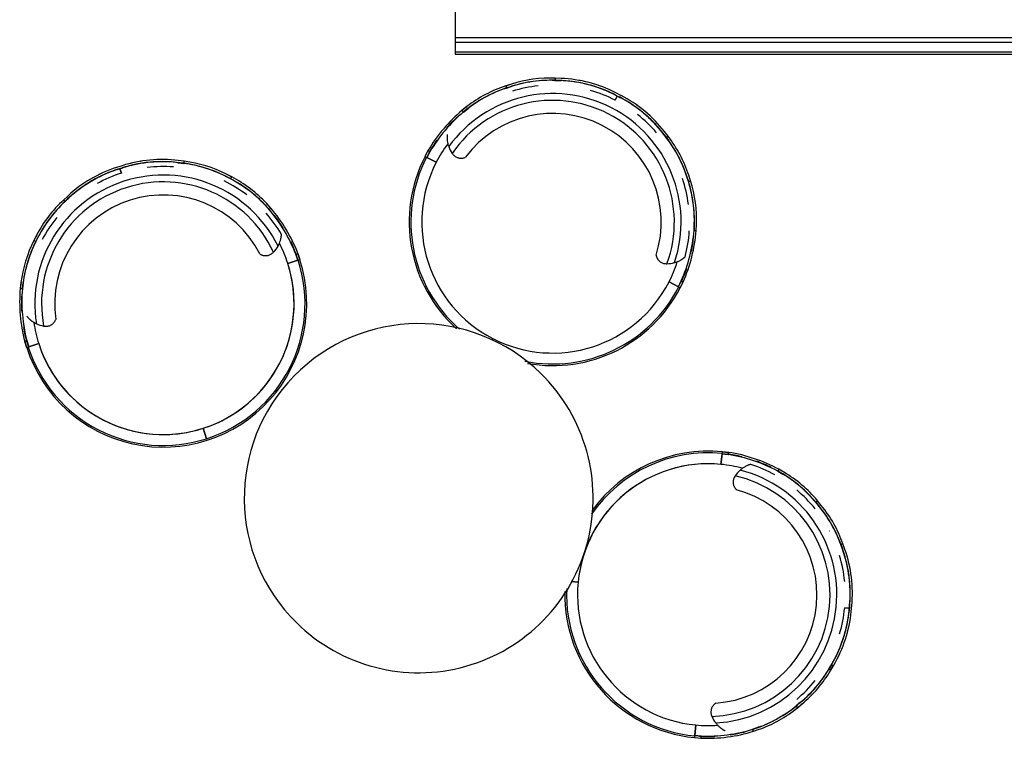
# Model space of a CAD drawing. Extents: x -67086 to 85028, y -4179 to 21125.
# Drawn here: x -44807 to -42549, y 2054 to 3701 of the extents above; entities that cross this region are included whole.
import ezdxf

# ---------------------------------------------------------------- set-up
doc = ezdxf.new("R2010")
doc.units = 0
for name, color, linetype in [('X-2849-S$0$A-WALL', 8, 'CONTINUOUS'), ('X-2849-S$0$I-FURN', 11, 'CONTINUOUS'), ('X-2849-S$0$Q-CASE', 11, 'CONTINUOUS'), ('X-XREF', 7, 'CONTINUOUS')]:
    doc.layers.add(name, color=color, linetype=linetype)

# ---------------------------------------------------------------- blocks, each defined once
blk = doc.blocks.new('X-2849-S')
at = {"layer": 'X-2849-S$0$A-WALL'}
for p, q in [((-43808.2, 4040.8), (-43808.2, 3621.8)), ((-41946.2, 3658.8), (-43808.2, 3658.8)), ((-43808.2, 3648.8), (-41946.2, 3648.8)), ((-43808.2, 3626.8), (-41968.2, 3626.8)), ((-43808.2, 3621.8), (-41973.2, 3621.8))]:
    blk.add_line(p, q, dxfattribs=at)
at = {"layer": 'X-2849-S$0$I-FURN'}
for p, q in [((-43679.7, 3552.9), (-43692.6, 3548.7)), ((-43679.7, 3552.9), (-43692.6, 3548.7)), ((-43679.6, 3552.8), (-43692.6, 3548.6)), ((-43692.6, 3548.7), (-43691.1, 3544)), ((-43691.1, 3544), (-43678.1, 3548.1)), ((-43678.1, 3548.1), (-43691.1, 3544)), ((-43691.1, 3543.8), (-43678.1, 3548)), ((-43579.3, 3566.5), (-43579.5, 3561.5)), ((-43579.5, 3561.5), (-43565.8, 3561)), ((-43565.8, 3561), (-43579.5, 3561.5)), ((-43579.5, 3561.4), (-43565.8, 3560.9)), ((-43565.7, 3566), (-43579.3, 3566.5)), ((-43565.7, 3566), (-43579.3, 3566.5)), ((-43565.7, 3565.8), (-43579.3, 3566.4)), ((-43442.8, 3528.7), (-43430.7, 3522.4)), ((-43442.7, 3528.8), (-43430.6, 3522.5)), ((-43430.6, 3522.5), (-43442.7, 3528.8)), ((-43441.6, 3516.1), (-43436.7, 3525.6)), ((-43436.7, 3525.6), (-43441.6, 3516.1)), ((-43428.3, 3527), (-43440.5, 3533.2)), ((-43428.3, 3527), (-43440.5, 3533.2)), ((-43428.4, 3526.9), (-43440.5, 3533.1)), ((-43781.8, 3501.4), (-43792.6, 3493)), ((-43781.8, 3501.4), (-43792.6, 3493)), ((-43781.7, 3501.3), (-43792.5, 3493)), ((-43789.4, 3489.2), (-43778.7, 3497.5)), ((-43778.7, 3497.5), (-43789.4, 3489.2)), ((-43789.4, 3489), (-43778.6, 3497.4)), ((-43332.8, 3441.2), (-43324.4, 3430.5)), ((-43324.4, 3430.5), (-43332.8, 3441.2)), ((-43332.8, 3441.2), (-43324.5, 3430.4)), ((-43320.5, 3433.4), (-43328.9, 3444.2)), ((-43320.4, 3433.5), (-43328.8, 3444.3)), ((-43320.4, 3433.5), (-43328.8, 3444.3)), ((-43323.4, 3431.2), (-43322.9, 3431.6)), ((-43322.9, 3431.6), (-43322.4, 3432)), ((-43322.4, 3432), (-43321.9, 3432.4)), ((-43321.9, 3432.4), (-43321.5, 3432.7)), ((-43321.5, 3432.7), (-43321, 3433.1)), ((-43321, 3433.1), (-43320.7, 3433.3)), ((-43320.7, 3433.3), (-43320.4, 3433.5)), ((-43324.4, 3430.5), (-43324.1, 3430.7)), ((-43324.1, 3430.7), (-43323.8, 3430.9)), ((-43323.8, 3430.9), (-43323.4, 3431.2)), ((-43870.9, 3400.5), (-43877.7, 3387.2)), ((-43870.9, 3400.5), (-43877.7, 3387.2)), ((-43877.7, 3387.2), (-43873.3, 3384.9)), ((-43871.2, 3399.9), (-43877.4, 3387.8)), ((-43873.3, 3384.9), (-43866.5, 3398.1)), ((-43866.5, 3398.1), (-43873.3, 3384.9)), ((-43873, 3385.5), (-43866.7, 3397.6)), ((-44572.1, 3366), (-44585.1, 3361.9)), ((-44572.1, 3366), (-44585.1, 3361.9)), ((-44572.1, 3365.9), (-44585.1, 3361.8)), ((-44443.9, 3373), (-44430.4, 3371.3)), ((-44430.4, 3371.3), (-44443.9, 3373)), ((-44443.9, 3372.9), (-44430.4, 3371.2)), ((-44429.7, 3376.2), (-44443.3, 3377.9)), ((-44429.7, 3376.2), (-44443.3, 3377.9)), ((-44429.8, 3376.1), (-44443.3, 3377.8)), ((-44430.4, 3371.3), (-44430.3, 3371.6)), ((-44430.3, 3372), (-44430.2, 3372.5)), ((-44430.3, 3371.6), (-44430.3, 3372)), ((-44430.2, 3372.5), (-44430.1, 3373.1)), ((-44430.1, 3373.8), (-44430, 3374.4)), ((-44430.1, 3373.1), (-44430.1, 3373.8)), ((-44430, 3374.4), (-44429.9, 3375)), ((-44429.9, 3375), (-44429.8, 3375.5)), ((-44429.8, 3375.9), (-44429.7, 3376.2)), ((-44429.8, 3375.5), (-44429.8, 3375.9)), ((-43851.9, 3373.9), (-43873.3, 3384.9)), ((-43873.3, 3384.9), (-43851.9, 3373.9)), ((-44583.6, 3357.1), (-44570.6, 3361.3)), ((-44570.6, 3361.3), (-44583.6, 3357.1)), ((-44583.6, 3357), (-44570.6, 3361.2)), ((-44573.8, 3349), (-44577.1, 3359.1)), ((-44577.1, 3359.1), (-44573.8, 3349)), ((-44335.3, 3341.9), (-44323.1, 3335.7)), ((-44335.2, 3342), (-44323.1, 3335.8)), ((-44323.1, 3335.8), (-44335.2, 3342)), ((-44320.8, 3340.1), (-44333, 3346.4)), ((-44320.8, 3340.2), (-44332.9, 3346.5)), ((-44320.8, 3340.2), (-44332.9, 3346.5)), ((-43277.9, 3342.4), (-43273.7, 3329.5)), ((-43277.8, 3342.5), (-43273.6, 3329.5)), ((-43273.6, 3329.5), (-43277.8, 3342.5)), ((-43269, 3331), (-43273.1, 3344)), ((-43268.9, 3331), (-43273, 3344)), ((-43268.9, 3331), (-43273, 3344)), ((-44323.1, 3335.8), (-44322.9, 3336.1)), ((-44322.9, 3336.1), (-44322.7, 3336.5)), ((-44322.7, 3336.5), (-44322.5, 3336.9)), ((-44322.5, 3336.9), (-44322.2, 3337.4)), ((-44322.2, 3337.4), (-44321.9, 3338)), ((-44321.9, 3338), (-44321.7, 3338.6)), ((-44321.7, 3338.6), (-44321.4, 3339.1)), ((-44321.4, 3339.1), (-44321.1, 3339.6)), ((-44321.1, 3339.6), (-44320.9, 3339.9)), ((-44320.9, 3339.9), (-44320.8, 3340.2)), ((-43273.6, 3329.5), (-43273.3, 3329.6)), ((-43273.3, 3329.6), (-43272.9, 3329.7)), ((-43272.9, 3329.7), (-43272.4, 3329.9)), ((-43272.4, 3329.9), (-43271.8, 3330.1)), ((-43271.8, 3330.1), (-43271.2, 3330.3)), ((-43271.2, 3330.3), (-43270.6, 3330.4)), ((-43270.6, 3330.4), (-43270.1, 3330.6)), ((-43270.1, 3330.6), (-43269.6, 3330.8)), ((-43269.6, 3330.8), (-43269.2, 3330.9)), ((-43269.2, 3330.9), (-43268.9, 3331)), ((-44696.8, 3296.5), (-44706.8, 3287.2)), ((-44696.8, 3296.5), (-44706.8, 3287.2)), ((-44696.7, 3296.4), (-44706.7, 3287.1)), ((-44706.8, 3287.2), (-44703.4, 3283.5)), ((-44703.4, 3283.5), (-44693.4, 3292.8)), ((-44693.4, 3292.8), (-44703.4, 3283.5)), ((-44703.3, 3283.5), (-44693.3, 3292.7)), ((-44244.3, 3275.6), (-44235, 3265.6)), ((-44244.2, 3275.7), (-44235, 3265.7)), ((-44235, 3265.7), (-44244.2, 3275.7)), ((-44231.4, 3269), (-44240.7, 3279)), ((-44231.3, 3269), (-44240.6, 3279.1)), ((-44231.3, 3269), (-44240.6, 3279.1)), ((-43260.5, 3231.2), (-43261, 3217.6)), ((-43260.4, 3231.2), (-43260.9, 3217.7)), ((-43260.9, 3217.7), (-43260.4, 3231.2)), ((-43256, 3217.4), (-43255.5, 3231)), ((-43255.9, 3217.4), (-43255.4, 3231)), ((-43255.9, 3217.4), (-43255.4, 3231)), ((-44768.1, 3206.6), (-44774.4, 3194.5)), ((-44768.1, 3206.6), (-44774.4, 3194.5)), ((-44768, 3206.6), (-44774.3, 3194.4)), ((-44774.4, 3194.5), (-44769.9, 3192.2)), ((-44769.9, 3192.2), (-44763.7, 3204.3)), ((-44763.7, 3204.3), (-44769.9, 3192.2)), ((-44769.8, 3192.2), (-44763.6, 3204.3)), ((-44169.3, 3149.2), (-44173.8, 3163.3)), ((-44169.3, 3149.2), (-44173.8, 3163.3)), ((-44173.7, 3162.8), (-44169.5, 3149.8)), ((-44169.1, 3165), (-44164.5, 3150.7)), ((-44164.5, 3150.7), (-44169.1, 3165)), ((-44164.7, 3151.3), (-44168.9, 3164.3)), ((-44169.2, 3149.2), (-44192.1, 3141.8)), ((-44192.1, 3141.8), (-44169.2, 3149.2)), ((-44169.3, 3149.2), (-44164.5, 3150.7)), ((-44804, 3098), (-44805.7, 3084.5)), ((-44804, 3098), (-44805.7, 3084.5)), ((-44803.8, 3098), (-44805.6, 3084.5)), ((-44800.7, 3084), (-44799, 3097.4)), ((-44799, 3097.4), (-44800.7, 3084)), ((-44800.6, 3083.9), (-44798.9, 3097.4)), ((-43296.8, 3088.7), (-43318.2, 3099.7)), ((-43318.2, 3099.7), (-43296.8, 3088.7)), ((-43296.8, 3088.8), (-43290.1, 3102)), ((-43296.8, 3088.8), (-43290.1, 3102)), ((-43290.3, 3101.5), (-43296.5, 3089.4)), ((-43285.5, 3099.8), (-43292.4, 3086.5)), ((-43292.4, 3086.5), (-43285.5, 3099.8)), ((-43292.1, 3087.1), (-43285.8, 3099.2)), ((-43296.8, 3088.8), (-43292.4, 3086.5)), ((-44795.6, 2963.7), (-44791, 2949.4)), ((-44795.6, 2963.7), (-44791, 2949.4)), ((-44795.4, 2963), (-44791.2, 2950)), ((-44786.2, 2950.9), (-44790.8, 2965.1)), ((-44790.8, 2965.1), (-44786.2, 2950.9)), ((-44786.5, 2951.6), (-44790.6, 2964.6)), ((-44763.4, 2958.3), (-44786.3, 2950.9)), ((-44786.3, 2950.9), (-44763.4, 2958.3)), ((-43723.8, 2966.6), (-43722.1, 2970)), ((-43722.1, 2970), (-43723.8, 2966.6)), ((-44791, 2949.4), (-44786.2, 2950.9)), ((-44378.3, 2740.5), (-44386, 2764.4)), ((-44386, 2764.4), (-44378.3, 2740.5)), ((-43196.3, 2710.5), (-43196.8, 2705.5)), ((-43196.3, 2710.5), (-43181.3, 2709.1)), ((-43181.3, 2709.1), (-43196.3, 2710.5)), ((-43182, 2709.1), (-43195.6, 2710.4)), ((-43199.1, 2681.6), (-43196.7, 2705.6)), ((-43196.7, 2705.6), (-43199.1, 2681.6)), ((-43182, 2704.1), (-43196.8, 2705.5)), ((-43182, 2704.1), (-43196.8, 2705.5)), ((-43196.1, 2705.5), (-43182.5, 2704.1)), ((-43069, 2666), (-43057.3, 2659.1)), ((-43068.9, 2666.1), (-43057.2, 2659.2)), ((-43057.2, 2659.2), (-43068.9, 2666.1)), ((-43054.7, 2663.4), (-43066.5, 2670.3)), ((-43054.7, 2663.5), (-43066.4, 2670.4)), ((-43054.7, 2663.5), (-43066.4, 2670.4)), ((-42980.2, 2596.1), (-42980.7, 2595.8)), ((-42979.8, 2596.5), (-42980.2, 2596.1)), ((-42979.3, 2596.9), (-42979.8, 2596.5)), ((-42978.8, 2597.3), (-42979.3, 2596.9)), ((-42978.4, 2597.6), (-42978.8, 2597.3)), ((-42978.1, 2597.9), (-42978.4, 2597.6)), ((-42977.8, 2598.1), (-42978.1, 2597.9)), ((-42969.2, 2587.5), (-42977.9, 2598.1)), ((-42969.1, 2587.6), (-42977.8, 2598.1)), ((-42969.1, 2587.6), (-42977.8, 2598.1)), ((-42981.8, 2594.9), (-42973.1, 2584.3)), ((-42981.4, 2595.2), (-42981.7, 2595)), ((-42981.7, 2595), (-42973, 2584.4)), ((-42973, 2584.4), (-42981.7, 2595)), ((-42981.1, 2595.4), (-42981.4, 2595.2)), ((-42980.7, 2595.8), (-42981.1, 2595.4)), ((-42949.7, 2528.5), (-42949.9, 2528.9)), ((-42924.3, 2497.6), (-42919.7, 2484.8)), ((-42923.9, 2497.8), (-42924.2, 2497.7)), ((-42924.2, 2497.7), (-42919.6, 2484.8)), ((-42919.6, 2484.8), (-42924.2, 2497.7)), ((-42923.5, 2497.9), (-42923.9, 2497.8)), ((-42923, 2498.1), (-42923.5, 2497.9)), ((-42922.4, 2498.3), (-42923, 2498.1)), ((-42921.8, 2498.5), (-42922.4, 2498.3)), ((-42921.2, 2498.7), (-42921.8, 2498.5)), ((-42920.7, 2498.9), (-42921.2, 2498.7)), ((-42920.2, 2499.1), (-42920.7, 2498.9)), ((-42919.8, 2499.2), (-42920.2, 2499.1)), ((-42919.5, 2499.3), (-42919.8, 2499.2)), ((-42915, 2486.4), (-42919.6, 2499.3)), ((-42914.9, 2486.5), (-42919.5, 2499.3)), ((-42914.9, 2486.5), (-42919.5, 2499.3)), ((-43526.6, 2411.9), (-43542.3, 2413.4)), ((-43542.3, 2413.4), (-43526.6, 2411.9)), ((-42904.8, 2351.7), (-42915.4, 2352.8)), ((-42915.4, 2352.8), (-42904.8, 2351.7)), ((-42904.2, 2358.5), (-42905.5, 2344.9)), ((-42904.1, 2358.5), (-42905.4, 2344.9)), ((-42905.4, 2344.9), (-42904.1, 2358.5)), ((-42900.6, 2344.5), (-42899.2, 2358.1)), ((-42900.4, 2344.5), (-42899.1, 2358)), ((-42900.4, 2344.5), (-42899.1, 2358)), ((-42945, 2224), (-42951.9, 2212.3)), ((-42944.9, 2224), (-42951.8, 2212.2)), ((-42951.8, 2212.2), (-42944.9, 2224)), ((-42947.6, 2209.7), (-42940.7, 2221.5)), ((-42947.5, 2209.7), (-42940.6, 2221.4)), ((-42947.5, 2209.7), (-42940.6, 2221.4)), ((-42951.8, 2212.2), (-42947.5, 2209.7)), ((-43016.4, 2136.5), (-43027, 2127.9)), ((-43016.4, 2136.5), (-43026.9, 2127.8)), ((-43026.9, 2127.8), (-43016.4, 2136.5)), ((-43026.9, 2127.8), (-43023.7, 2123.9)), ((-43023.8, 2124), (-43013.3, 2132.7)), ((-43023.7, 2123.9), (-43013.2, 2132.6)), ((-43023.7, 2123.9), (-43013.2, 2132.6)), ((-43259.2, 2060.4), (-43256.9, 2084.4)), ((-43256.9, 2084.4), (-43259.2, 2060.4)), ((-43113.4, 2079.3), (-43126.3, 2074.8)), ((-43113.4, 2079.2), (-43126.1, 2074.7)), ((-43126.1, 2074.7), (-43113.4, 2079.2)), ((-43259.2, 2060.5), (-43259.7, 2055.5)), ((-43259.7, 2055.5), (-43244.7, 2054.1)), ((-43259.7, 2055.5), (-43244.7, 2054.1)), ((-43244.4, 2059.1), (-43259.2, 2060.5)), ((-43259.2, 2060.5), (-43244.4, 2059.1)), ((-43259, 2055.5), (-43245.4, 2054.2)), ((-43244.9, 2059.1), (-43258.5, 2060.5)), ((-43124.6, 2070.1), (-43111.7, 2074.6)), ((-43124.6, 2070), (-43111.7, 2074.5)), ((-43124.6, 2070), (-43111.7, 2074.5))]:
    blk.add_line(p, q, dxfattribs=at)
for centre, radius, start, end in [((-43585, 3236.8), 325.1, 108.4872, 129.3404), ((-43601.2, 3268.7), 294.6, 108.0911, 127.8119), ((-43585, 3236.8), 325.1, 86.1202, 107.1366), ((-43591.3, 3277.8), 288.9, 87.623, 107.8119), ((-43591.3, 3277.8), 283.9, 87.623, 107.8119), ((-43591.3, 3277.8), 283.9, 97.7174, 107.8119), ((-43678.3, 3548.7), 0.676, 287.8119, 302.8119), ((-43678.3, 3548.7), 0.676, 287.8119, 302.8119), ((-43585, 3236.8), 314, 96.0337, 107.1076), ((-43591.3, 3277.8), 283.9, 87.623, 97.7174), ((-43579.5, 3562), 0.676, 252.8119, 267.8119), ((-43579.5, 3562), 0.676, 252.8119, 267.8119), ((-43577.1, 3266.4), 294.8, 79.8001, 87.8119), ((-43577.1, 3266.4), 294.8, 62.8844, 87.8119), ((-43565.8, 3561.5), 0.676, 267.8119, 282.8119), ((-43577.1, 3266.4), 299.8, 62.8844, 87.8119), ((-43585, 3236.8), 325.1, 63.7148, 84.6864), ((-43577.1, 3266.4), 299.8, 79.1065, 79.8001), ((-43577.1, 3266.4), 294.8, 71.5899, 79.1065), ((-43577.1, 3266.4), 299.8, 70.8962, 71.5899), ((-43577.1, 3266.4), 294.8, 62.8844, 70.8962), ((-43585, 3236.8), 294.5, 62.8119, 144.0153), ((-43601.2, 3268.7), 289.6, 108.0911, 127.8119), ((-43601.2, 3268.7), 289.6, 117.9515, 127.8119), ((-43601.2, 3268.7), 289.6, 108.0911, 117.9515), ((-43691.3, 3544.5), 0.676, 272.8119, 287.8119), ((-43585, 3236.8), 314, 62.8119, 73.8858), ((-43442.5, 3529.3), 0.676, 227.8119, 242.8119), ((-43442.5, 3529.3), 0.676, 227.8119, 242.8119), ((-43585, 3236.8), 325.1, 40.9374, 61.909), ((-43430.4, 3523), 0.676, 242.8119, 257.8119), ((-43565.6, 3260.5), 294.8, 54.7267, 62.7382), ((-43565.6, 3260.5), 294.8, 37.8119, 62.7382), ((-43565.6, 3260.5), 299.8, 37.8119, 62.7394), ((-43585, 3236.8), 279, 62.8119, 145.6227), ((-43565.6, 3260.5), 299.8, 54.034, 54.7275), ((-43565.6, 3260.5), 294.8, 46.5169, 54.0332), ((-43555.6, 3213.2), 366.7, 130.2517, 149.2819), ((-43555.6, 3213.2), 361.7, 130.2685, 149.2576), ((-43555.6, 3213.2), 361.7, 130.2685, 139.7629), ((-43585, 3236.8), 325.1, 132.0121, 138.4555), ((-43789.8, 3489.5), 0.676, 292.8119, 307.8119), ((-43585, 3236.8), 249, 62.8119, 143.3753), ((-43779, 3497.9), 0.676, 307.8119, 322.8119), ((-43779, 3497.9), 0.676, 307.8119, 322.8119), ((-43585, 3236.8), 279, 340.0011, 62.8119), ((-43585, 3236.8), 294.5, 341.6085, 62.8119), ((-43585, 3236.8), 314, 40.664, 51.738), ((-43565.6, 3260.5), 299.8, 46.1211, 46.5173), ((-43585, 3236.8), 249, 342.2485, 62.8119), ((-43565.6, 3260.5), 294.8, 37.8119, 45.8233), ((-43555.6, 3213.2), 361.7, 139.763, 149.2576), ((-43585, 3236.8), 325.1, 18.4872, 39.5036), ((-43332.3, 3441.6), 0.676, 202.8119, 217.8119), ((-43548.1, 3255.6), 288.9, 17.8119, 38.0008), ((-43585, 3236.8), 325.1, 144.6482, 150.8336), ((-43585, 3236.8), 300, 143.3245, 152.8119), ((-43585, 3236.8), 300, 143.3245, 152.8119), ((-43762.9, 3431.3), 64.1, 199.5357, 215.1777), ((-43323.9, 3430.8), 0.676, 217.8119, 277.8119), ((-43323.9, 3430.8), 0.676, 217.8119, 277.8119), ((-43548.1, 3255.6), 283.9, 27.908, 38.0041), ((-43548.1, 3255.6), 283.9, 17.8119, 38.0041), ((-43585, 3236.8), 328.9, 152.8119, 227.979), ((-43870.6, 3399.6), 0.676, 107.8119, 152.8119), ((-43870.6, 3399.6), 0.676, 107.8119, 152.8119), ((-43867.3, 3397.9), 0.676, 332.8119, 2.8119), ((-43867.3, 3397.9), 0.676, 347.8119, 2.8119), ((-43548.1, 3255.6), 283.9, 17.8119, 27.9079), ((-44477.8, 3050), 325.1, 85.9374, 106.909), ((-44480.8, 3080.5), 299.8, 82.8119, 107.7394), ((-44480.8, 3080.5), 294.8, 82.8119, 107.7382), ((-44480.8, 3080.5), 294.8, 99.7267, 107.7382), ((-44480.8, 3080.5), 299.8, 99.034, 99.7275), ((-44480.8, 3080.5), 294.8, 91.5169, 99.0332), ((-44477.8, 3050), 314, 85.664, 96.738), ((-44480.8, 3080.5), 299.8, 90.8237, 91.5173), ((-44480.8, 3080.5), 294.8, 82.8119, 90.8233), ((-44477.8, 3050), 325.1, 63.4872, 84.5036), ((-44443.8, 3373.5), 0.676, 247.8119, 262.8119), ((-44443.8, 3373.5), 0.676, 247.8119, 262.8119), ((-44430.3, 3371.8), 0.676, 262.8119, 322.8119), ((-44465, 3089.4), 283.9, 72.908, 83.0041), ((-44465, 3089.4), 283.9, 62.8119, 83.0041), ((-44430.3, 3371.8), 0.676, 292.8119, 322.8119), ((-44465, 3089.4), 288.9, 62.8119, 83.0008), ((-43585, 3236.8), 325.1, 152.8119, 228.9643), ((-43585, 3236.8), 300, 152.8119, 242.8119), ((-43585, 3236.8), 300, 152.8119, 332.8119), ((-44493.1, 3076.6), 299.8, 107.8844, 132.8119), ((-44493.1, 3076.6), 294.8, 107.8844, 132.8119), ((-44477.8, 3050), 325.1, 108.7148, 129.6864), ((-44477.8, 3050), 314, 107.8119, 118.8858), ((-44493.1, 3076.6), 299.8, 115.8962, 116.5899), ((-44493.1, 3076.6), 294.8, 107.8844, 115.8962), ((-44583.8, 3357.6), 0.676, 272.8119, 287.8119), ((-44570.8, 3361.8), 0.676, 287.8119, 302.8119), ((-44570.8, 3361.8), 0.676, 287.8119, 302.8119), ((-44477.8, 3050), 294.5, 26.6085, 107.8119), ((-44465, 3089.4), 283.9, 62.8119, 72.9079), ((-44335, 3342.5), 0.676, 227.8119, 242.8119), ((-44335, 3342.5), 0.676, 227.8119, 242.8119), ((-43277.3, 3342.7), 0.676, 182.8119, 197.8119), ((-44477.8, 3050), 294.5, 107.8119, 189.0153), ((-44493.1, 3076.6), 294.8, 124.8001, 132.8119), ((-44493.1, 3076.6), 299.8, 124.1065, 124.8001), ((-44493.1, 3076.6), 294.8, 116.5899, 124.1065), ((-44477.8, 3050), 279, 25.0011, 107.8119), ((-44477.8, 3050), 314, 52.4422, 63.5162), ((-44477.8, 3050), 325.1, 41.2834, 62.1366), ((-44456.7, 3078.9), 289.6, 52.6699, 62.528), ((-44456.7, 3078.9), 289.6, 42.8119, 62.528), ((-44322.8, 3336.3), 0.676, 242.8119, 302.8119), ((-44322.8, 3336.3), 0.676, 257.8119, 302.8119), ((-44456.7, 3078.9), 294.6, 42.8119, 62.5328), ((-43585, 3236.8), 314, 7.4422, 18.5162), ((-43585, 3236.8), 325.1, 356.2834, 17.1366), ((-43273.1, 3329.7), 0.676, 197.8119, 257.8119), ((-43273.1, 3329.7), 0.676, 197.8119, 257.8119), ((-43549.7, 3242.3), 289.6, 7.6699, 17.528), ((-43549.7, 3242.3), 289.6, 357.8119, 17.528), ((-43549.7, 3242.3), 294.6, 357.8119, 17.5328), ((-44477.8, 3050), 279, 107.8119, 190.6227), ((-44477.8, 3050), 249, 27.2485, 107.8119), ((-44456.7, 3078.9), 289.6, 42.8119, 52.6699), ((-44511.1, 3074.6), 288.9, 132.623, 152.8119), ((-44477.8, 3050), 325.1, 131.1202, 152.1366), ((-44511.1, 3074.6), 283.9, 132.623, 152.8119), ((-44511.1, 3074.6), 283.9, 132.623, 142.7174), ((-44477.8, 3050), 249, 107.8119, 188.3753), ((-44703.8, 3284), 0.676, 297.8119, 312.8119), ((-44703.8, 3284), 0.676, 297.8119, 312.8119), ((-44693.8, 3293.2), 0.676, 312.8119, 327.8119), ((-44693.8, 3293.2), 0.676, 312.8119, 327.8119), ((-44243.8, 3276), 0.676, 207.8119, 222.8119), ((-44243.8, 3276), 0.676, 207.8119, 222.8119), ((-43549.7, 3242.3), 289.6, 357.8119, 7.6699), ((-44477.8, 3050), 314, 30.2944, 41.3683), ((-44510.6, 3031.5), 361.7, 30.8608, 40.3553), ((-44510.6, 3031.5), 361.7, 21.3662, 40.3553), ((-44234.5, 3266), 0.676, 222.8119, 237.8119), ((-44234.5, 3266), 0.676, 222.8119, 237.8119), ((-44510.6, 3031.5), 366.7, 21.3419, 40.3721), ((-44477.8, 3050), 325.1, 32.1683, 38.6116), ((-44511.1, 3074.6), 283.9, 142.7174, 152.8119), ((-44477.8, 3050), 314, 141.0337, 152.1076), ((-43259.8, 3231.2), 0.676, 162.8119, 177.8119), ((-43259.8, 3231.2), 0.676, 162.8119, 177.8119), ((-44510.6, 3031.5), 361.7, 21.3662, 30.8607), ((-43621.4, 3247), 361.7, 336.3662, 355.3553), ((-43621.4, 3247), 366.7, 336.3419, 355.3721), ((-43585, 3236.8), 314, 345.2944, 356.3683), ((-43621.4, 3247), 361.7, 345.8608, 355.3553), ((-43260.3, 3217.6), 0.676, 177.8119, 192.8119), ((-44511.7, 3061.2), 294.6, 153.0911, 172.8119), ((-44511.7, 3061.2), 289.6, 153.0911, 172.8119), ((-44477.8, 3050), 325.1, 153.4872, 163.9371), ((-44511.7, 3061.2), 289.6, 153.0911, 162.9515), ((-44770.4, 3192.5), 0.676, 317.8119, 332.8119), ((-44770.4, 3192.5), 0.676, 317.8119, 332.8119), ((-44764.2, 3204.6), 0.676, 332.8119, 347.8119), ((-44477.8, 3050), 300, 17.8119, 27.2993), ((-44477.8, 3050), 300, 17.8119, 27.2993), ((-44477.8, 3050), 325.1, 19.7902, 25.9756), ((-43585, 3236.8), 325.1, 347.1683, 353.6116), ((-44270.6, 3212.9), 64.1, 315.4461, 331.0881), ((-44173, 3163), 0.676, 152.8119, 197.8119), ((-44173, 3163), 0.676, 152.8119, 167.8119), ((-44169.5, 3164.1), 0.676, 17.8119, 62.8119), ((-44169.5, 3164.1), 0.676, 17.8119, 62.8119), ((-44477.8, 3050), 325.1, 164.0619, 174.3404), ((-44511.7, 3061.2), 289.6, 162.9515, 172.8119), ((-44477.8, 3050), 328.9, 197.8119, 17.8119), ((-44477.8, 3050), 300, 197.8119, 17.8119), ((-44477.8, 3050), 300, 287.8119, 17.8119), ((-44477.8, 3050), 325.1, 287.8119, 17.8119), ((-43323.4, 3205.5), 64.1, 270.4461, 286.0881), ((-43585, 3236.8), 300, 332.8119, 342.2993), ((-43585, 3236.8), 300, 332.8119, 342.2993), ((-43621.4, 3247), 361.7, 336.3662, 345.8607), ((-43585, 3236.8), 325.1, 334.7902, 340.9756), ((-44799.6, 3097.5), 0.676, 352.8119, 7.8119), ((-43585, 3236.8), 300, 242.8119, 332.8119), ((-43289.7, 3101.2), 0.676, 122.8119, 152.8119), ((-43289.7, 3101.2), 0.676, 122.8119, 152.8119), ((-43286.4, 3099.5), 0.676, 332.8119, 17.8119), ((-43286.4, 3099.5), 0.676, 347.8119, 17.8119), ((-44440.3, 3054.1), 366.7, 175.2517, 194.2819), ((-44440.3, 3054.1), 361.7, 175.2685, 184.7629), ((-44440.3, 3054.1), 361.7, 175.2685, 194.2576), ((-44801.3, 3083.9), 0.676, 337.8119, 352.8119), ((-44801.3, 3083.9), 0.676, 337.8119, 352.8119), ((-43585, 3236.8), 325.1, 258.7349, 332.8119), ((-43585, 3236.8), 328.9, 259.9309, 332.8119), ((-44477.8, 3050), 325.1, 177.0121, 183.4555), ((-44440.3, 3054.1), 361.7, 184.763, 194.2269), ((-44477.8, 3050), 300, 188.3245, 197.8119), ((-44477.8, 3050), 300, 188.3245, 197.8119), ((-44741.1, 3061.8), 64.1, 244.5357, 260.1777), ((-44477.8, 3050), 325.1, 189.6482, 195.8336), ((-44794.7, 2963.2), 0.676, 152.8119, 197.8119), ((-44794.7, 2963.2), 0.676, 152.8119, 167.8119), ((-44791.3, 2964.4), 0.676, 17.8119, 62.8119), ((-44791.3, 2964.4), 0.676, 17.8119, 62.8119), ((-44477.8, 3050), 300, 197.8119, 287.8119), ((-44477.8, 3050), 325.1, 197.8119, 287.8119), ((-43228, 2383), 328.9, 84.4704, 144.1349), ((-43182.1, 2708.4), 0.676, 39.4704, 84.4704), ((-43182.1, 2708.4), 0.676, 39.4704, 84.4704), ((-43239.1, 2347), 366.7, 61.9102, 80.9404), ((-43228, 2383), 325.1, 84.4704, 145.4437), ((-43228, 2383), 325.1, 76.3067, 82.4921), ((-43182.4, 2704.8), 0.676, 264.4704, 309.4704), ((-43182.4, 2704.8), 0.676, 294.4704, 309.4704), ((-43239.1, 2347), 361.7, 71.4216, 80.9161), ((-43239.1, 2347), 361.7, 61.927, 80.9161), ((-43239.1, 2347), 361.7, 61.927, 71.4216), ((-43228, 2383), 325.1, 63.6707, 70.114), ((-43228, 2383), 300, 84.4704, 264.4704), ((-43228, 2383), 300, 84.4704, 174.4704), ((-43228, 2383), 300, 74.983, 84.4704), ((-43228, 2383), 300, 74.983, 84.4704), ((-43112.9, 2620.1), 64.1, 131.1942, 146.8362), ((-43228, 2383), 294.5, 354.4704, 75.6738), ((-43228, 2383), 314, 60.914, 71.988), ((-43228, 2383), 325.1, 40.1458, 60.999), ((-43068.7, 2666.6), 0.676, 224.4704, 239.4704), ((-43068.7, 2666.6), 0.676, 224.4704, 239.4704), ((-43228, 2383), 279, 354.4704, 77.2812), ((-43056.9, 2659.7), 0.676, 239.4704, 254.4704), ((-43204.3, 2409.8), 289.6, 49.6124, 59.4704), ((-43204.3, 2409.8), 289.6, 39.7544, 59.4704), ((-43204.3, 2409.8), 294.6, 39.7495, 59.4704), ((-43228, 2383), 249, 354.4704, 75.0338), ((-43228, 2383), 314, 38.7662, 49.8401), ((-43204.3, 2409.8), 289.6, 39.7544, 49.6124), ((-42981.2, 2595.3), 0.676, 159.4704, 219.4704), ((-42981.2, 2595.3), 0.676, 159.4704, 204.4704), ((-43228, 2383), 325.1, 17.7787, 38.7951), ((-42972.6, 2584.8), 0.676, 219.4704, 234.4704), ((-42972.6, 2584.8), 0.676, 219.4704, 234.4704), ((-43192.2, 2403.9), 283.9, 29.3744, 39.4704), ((-43192.2, 2403.9), 283.9, 19.2782, 39.4704), ((-43192.2, 2403.9), 288.9, 19.2816, 39.4704), ((-43192.2, 2403.9), 283.9, 19.2782, 29.3743), ((-42923.6, 2497.9), 0.676, 139.4704, 199.4704), ((-42923.6, 2497.9), 0.676, 139.4704, 169.4704), ((-42919.1, 2485), 0.676, 199.4704, 214.4704), ((-42919.1, 2485), 0.676, 199.4704, 214.4704), ((-43197.5, 2386.5), 294.8, 11.459, 19.4704), ((-43197.5, 2386.5), 294.8, 354.5442, 19.4704), ((-43197.5, 2386.5), 299.8, 354.5429, 19.4704), ((-43228, 2383), 314, 5.5444, 16.6183), ((-43228, 2383), 325.1, 355.3733, 16.345), ((-43197.5, 2386.5), 294.8, 3.2491, 10.6703), ((-43197.5, 2386.5), 299.8, 10.765, 11.4586), ((-43228, 2383), 325.1, 177.5665, 264.4704), ((-43228, 2383), 300, 174.4704, 264.4704), ((-43197.5, 2386.5), 294.8, 354.5442, 2.5556), ((-43197.5, 2386.5), 299.8, 2.5548, 3.2483), ((-43228, 2383), 328.9, 178.761, 264.4704), ((-43228, 2383), 279, 271.6596, 354.4704), ((-43228, 2383), 294.5, 273.267, 354.4704), ((-43228, 2383), 249, 273.907, 354.4704), ((-43228, 2383), 314, 343.3965, 354.4704), ((-42903.5, 2358.5), 0.676, 159.4704, 174.4704), ((-42903.5, 2358.5), 0.676, 159.4704, 174.4704), ((-43198.8, 2373.7), 294.8, 329.4704, 354.3979), ((-43198.8, 2373.7), 299.8, 329.4704, 354.3979), ((-43228, 2383), 325.1, 332.5959, 353.5675), ((-43198.8, 2373.7), 294.8, 346.3861, 354.3979), ((-42904.9, 2344.9), 0.676, 174.4704, 189.4704), ((-43198.8, 2373.7), 299.8, 345.6925, 346.3861), ((-43198.8, 2373.7), 294.8, 338.1758, 345.6925), ((-43198.8, 2373.7), 294.8, 329.4704, 337.4823), ((-43198.8, 2373.7), 299.8, 337.4823, 338.1758), ((-43228, 2383), 325.1, 310.1458, 331.1621), ((-42944.4, 2223.7), 0.676, 134.4704, 149.4704), ((-42944.4, 2223.7), 0.676, 134.4704, 149.4704), ((-43196.9, 2355.6), 283.9, 309.4704, 329.6594), ((-43196.9, 2355.6), 288.9, 309.4704, 329.6594), ((-43196.9, 2355.6), 283.9, 319.565, 329.6594), ((-42951.3, 2211.9), 0.676, 149.4704, 164.4704), ((-43228, 2383), 314, 310.1747, 321.2486), ((-43196.9, 2355.6), 283.9, 309.4704, 319.5649), ((-43228, 2383), 325.1, 287.9419, 308.7951), ((-43209.9, 2352.2), 289.6, 289.4704, 309.1912), ((-43209.9, 2352.2), 294.6, 289.4704, 309.1912), ((-43209.9, 2352.2), 289.6, 299.3309, 309.1912), ((-43026.6, 2127.3), 0.676, 129.4704, 144.4704), ((-43026.6, 2127.3), 0.676, 129.4704, 144.4704), ((-43016, 2136), 0.676, 114.4704, 129.4704), ((-43160.5, 2128.2), 64.1, 202.1047, 217.7466), ((-43209.9, 2352.2), 289.6, 289.4704, 299.3308), ((-43228, 2383), 300, 264.4704, 273.9578), ((-43228, 2383), 300, 264.4704, 273.9578), ((-43113.2, 2078.7), 0.676, 94.4704, 109.4704), ((-43228, 2383), 325.1, 266.4488, 272.6341), ((-43245.4, 2054.8), 0.676, 264.4704, 309.4704), ((-43245.4, 2054.8), 0.676, 294.4704, 309.4704), ((-43245, 2058.5), 0.676, 39.4704, 84.4704), ((-43245, 2058.5), 0.676, 39.4704, 84.4704), ((-43232, 2420.5), 366.7, 268.0004, 287.0307), ((-43232, 2420.5), 361.7, 268.0247, 287.0138), ((-43232, 2420.5), 361.7, 268.0247, 277.5193), ((-43232, 2420.5), 361.7, 277.5194, 287.0138), ((-43228, 2383), 325.1, 278.8268, 285.2702), ((-43126, 2074.1), 0.676, 109.4704, 124.4704), ((-43126, 2074.1), 0.676, 109.4704, 124.4704)]:
    blk.add_arc(centre, radius, start, end, dxfattribs=at)
for points, knots in [([(-43789.4, 3489.2), (-43789.5, 3489.2), (-43789.6, 3489.4), (-43789.9, 3489.7), (-43790.2, 3490.2), (-43790.7, 3490.8), (-43791.4, 3491.6), (-43792.1, 3492.5), (-43792.4, 3492.9), (-43792.6, 3493)], [-1, -1, -1, -1, -0.9, -0.8, -0.7, -0.6, -0.4, -0.2, 0, 0, 0, 0]), ([(-43826.8, 3437.3), (-43826.8, 3437), (-43826.8, 3436.4), (-43826.9, 3435.3), (-43827, 3434.5), (-43827, 3434), (-43827, 3433.2), (-43827, 3431.8), (-43827, 3430.3), (-43827, 3429.3), (-43827, 3428.6), (-43826.9, 3426.6), (-43826.5, 3422.6), (-43825.5, 3416.6), (-43824.2, 3412.1), (-43823.3, 3409.9)], [-1, -1, -1, -1, -0.925, -0.85, -0.8125, -0.79375, -0.775, -0.7, -0.625, -0.60625, -0.5875, -0.55, -0.4, -0.2, 0, 0, 0, 0]), ([(-43866.5, 3398.1), (-43866.6, 3398.2), (-43867, 3398.3), (-43867.6, 3398.7), (-43868.1, 3399), (-43868.7, 3399.3), (-43869.2, 3399.6), (-43869.7, 3399.9), (-43870.4, 3400.2), (-43870.7, 3400.4), (-43870.9, 3400.5)], [0, 0, 0, 0, 0.2, 0.3, 0.4, 0.5, 0.6, 0.7, 0.8, 1, 1, 1, 1]), ([(-43814.2, 3392.8), (-43812.5, 3390.6), (-43809.6, 3387.9), (-43805.6, 3385.6), (-43802.6, 3384.4), (-43799.7, 3383.6), (-43796.9, 3383.2), (-43794.2, 3383.1), (-43791.8, 3383.4), (-43789.5, 3383.8), (-43786.9, 3384.5), (-43785.6, 3385.1), (-43784.9, 3385.4)], [-1, -1, -1, -1, -0.833333, -0.75, -0.666667, -0.583333, -0.5, -0.416667, -0.333333, -0.25, -0.166667, 0, 0, 0, 0]), ([(-44235, 3265.7), (-44234.9, 3265.8), (-44234.6, 3266.1), (-44234.1, 3266.6), (-44233.6, 3267), (-44233.2, 3267.4), (-44232.7, 3267.8), (-44232.2, 3268.2), (-44231.7, 3268.7), (-44231.4, 3268.9), (-44231.3, 3269)], [0, 0, 0, 0, 0.2, 0.3, 0.4, 0.5, 0.6, 0.7, 0.8, 1, 1, 1, 1]), ([(-44214.5, 3181.9), (-44213.3, 3184.1), (-44211.3, 3188.3), (-44209.4, 3193.5), (-44208.5, 3197), (-44208, 3198.9), (-44207.8, 3200.1), (-44207.6, 3201), (-44207.4, 3201.9), (-44207.2, 3203), (-44207.1, 3204.2), (-44206.9, 3205.3), (-44206.8, 3206.3), (-44206.7, 3207.4), (-44206.7, 3208.1), (-44206.6, 3208.4)], [-1, -1, -1, -1, -0.8, -0.6, -0.5, -0.45, -0.4, -0.375, -0.35, -0.3, -0.25, -0.2, -0.15, -0.1, 0, 0, 0, 0]), ([(-43260.9, 3217.7), (-43260.7, 3217.7), (-43260.3, 3217.7), (-43259.6, 3217.6), (-43259, 3217.6), (-43258.4, 3217.5), (-43257.8, 3217.5), (-43257.2, 3217.5), (-43256.5, 3217.4), (-43256.1, 3217.4), (-43255.9, 3217.4)], [0, 0, 0, 0, 0.2, 0.3, 0.4, 0.5, 0.6, 0.7, 0.8, 1, 1, 1, 1]), ([(-44256.4, 3164), (-44255.8, 3163.6), (-44254.5, 3162.8), (-44252.1, 3161.7), (-44249.9, 3160.9), (-44247.6, 3160.3), (-44244.9, 3160), (-44242.1, 3159.9), (-44239.1, 3160.2), (-44235.9, 3160.9), (-44231.5, 3162.5), (-44228.3, 3164.7), (-44226.3, 3166.6)], [-1, -1, -1, -1, -0.833333, -0.75, -0.666667, -0.583333, -0.5, -0.416667, -0.333333, -0.25, -0.166667, 0, 0, 0, 0]), ([(-44173.8, 3163.3), (-44173.7, 3163.3), (-44173.5, 3163.4), (-44173.1, 3163.5), (-44172.6, 3163.7), (-44171.9, 3164), (-44170.9, 3164.3), (-44169.8, 3164.7), (-44169.3, 3164.9), (-44169.1, 3165)], [-1, -1, -1, -1, -0.9, -0.8, -0.7, -0.6, -0.4, -0.2, 0, 0, 0, 0]), ([(-43347.9, 3160.9), (-43347.7, 3160.2), (-43347.4, 3158.7), (-43346.5, 3156.2), (-43345.5, 3154.1), (-43344.3, 3152), (-43342.7, 3149.9), (-43340.7, 3147.8), (-43338.4, 3145.9), (-43335.6, 3144.2), (-43331.4, 3142.3), (-43327.5, 3141.5), (-43324.8, 3141.4)], [-1, -1, -1, -1, -0.833333, -0.75, -0.666667, -0.583333, -0.5, -0.416667, -0.333333, -0.25, -0.166667, 0, 0, 0, 0]), ([(-43305.6, 3143.9), (-43303.3, 3144.6), (-43298.8, 3146.1), (-43293.8, 3148.5), (-43290.7, 3150.3), (-43289, 3151.4), (-43288, 3152), (-43287.3, 3152.5), (-43286.5, 3153), (-43285.6, 3153.7), (-43284.6, 3154.4), (-43283.8, 3155.1), (-43283, 3155.7), (-43282.1, 3156.4), (-43281.6, 3156.9), (-43281.3, 3157.1)], [-1, -1, -1, -1, -0.8, -0.6, -0.5, -0.45, -0.4, -0.375, -0.35, -0.3, -0.25, -0.2, -0.15, -0.1, 0, 0, 0, 0]), ([(-43290.1, 3102), (-43290, 3101.9), (-43289.8, 3101.9), (-43289.4, 3101.7), (-43288.9, 3101.4), (-43288.2, 3101.1), (-43287.2, 3100.6), (-43286.2, 3100.1), (-43285.7, 3099.9), (-43285.5, 3099.8)], [-1, -1, -1, -1, -0.9, -0.8, -0.7, -0.6, -0.4, -0.2, 0, 0, 0, 0]), ([(-44800.7, 3084), (-44800.8, 3084), (-44801, 3084), (-44801.4, 3084), (-44802, 3084.1), (-44802.8, 3084.2), (-44803.8, 3084.3), (-44805, 3084.4), (-44805.5, 3084.5), (-44805.7, 3084.5)], [-1, -1, -1, -1, -0.9, -0.8, -0.7, -0.6, -0.4, -0.2, 0, 0, 0, 0]), ([(-44790.4, 3020.9), (-44790.2, 3020.7), (-44789.8, 3020.2), (-44789.1, 3019.4), (-44788.6, 3018.8), (-44788.2, 3018.4), (-44787.7, 3017.8), (-44786.8, 3016.8), (-44785.7, 3015.7), (-44784.9, 3015), (-44784.4, 3014.6), (-44783, 3013.2), (-44779.9, 3010.7), (-44774.9, 3007.2), (-44770.8, 3004.9), (-44768.6, 3003.9)], [-1, -1, -1, -1, -0.925, -0.85, -0.8125, -0.79375, -0.775, -0.7, -0.625, -0.60625, -0.5875, -0.55, -0.4, -0.2, 0, 0, 0, 0]), ([(-44750.1, 2998.3), (-44747.4, 2997.9), (-44743.4, 2998.1), (-44738.9, 2999.3), (-44735.9, 3000.5), (-44733.3, 3002.1), (-44731.1, 3003.8), (-44729.1, 3005.6), (-44727.6, 3007.5), (-44726.3, 3009.4), (-44724.9, 3011.7), (-44724.4, 3013.1), (-44724.1, 3013.8)], [-1, -1, -1, -1, -0.833333, -0.75, -0.666667, -0.583333, -0.5, -0.416667, -0.333333, -0.25, -0.166667, 0, 0, 0, 0]), ([(-44790.8, 2965.1), (-44791, 2965), (-44791.3, 2964.9), (-44792, 2964.7), (-44792.6, 2964.5), (-44793.2, 2964.4), (-44793.8, 2964.2), (-44794.4, 2964), (-44795.1, 2963.8), (-44795.4, 2963.7), (-44795.6, 2963.7)], [0, 0, 0, 0, 0.2, 0.3, 0.4, 0.5, 0.6, 0.7, 0.8, 1, 1, 1, 1]), ([(-43181.3, 2709.1), (-43181.3, 2709), (-43181.4, 2708.8), (-43181.4, 2708.3), (-43181.5, 2707.8), (-43181.6, 2707), (-43181.7, 2705.9), (-43181.9, 2704.8), (-43182, 2704.3), (-43182, 2704.1)], [-1, -1, -1, -1, -0.9, -0.8, -0.7, -0.6, -0.4, -0.2, 0, 0, 0, 0]), ([(-43130.9, 2681.6), (-43131.1, 2681.6), (-43131.8, 2681.4), (-43132.7, 2681.1), (-43133.5, 2680.8), (-43134, 2680.6), (-43134.8, 2680.4), (-43136.1, 2679.9), (-43137.5, 2679.3), (-43138.4, 2678.9), (-43139.1, 2678.6), (-43140.8, 2677.8), (-43144.4, 2676), (-43149.6, 2672.8), (-43153.3, 2669.9), (-43155.1, 2668.4)], [-1, -1, -1, -1, -0.925, -0.85, -0.8125, -0.79375, -0.775, -0.7, -0.625, -0.60625, -0.5875, -0.55, -0.4, -0.2, 0, 0, 0, 0]), ([(-43066.4, 2670.4), (-43066.5, 2670.3), (-43066.7, 2669.9), (-43067, 2669.3), (-43067.3, 2668.8), (-43067.6, 2668.3), (-43068, 2667.7), (-43068.2, 2667.2), (-43068.6, 2666.6), (-43068.8, 2666.2), (-43068.9, 2666.1)], [0, 0, 0, 0, 0.2, 0.3, 0.4, 0.5, 0.6, 0.7, 0.8, 1, 1, 1, 1]), ([(-43167.6, 2653.6), (-43169, 2651.2), (-43170.4, 2647.5), (-43171.1, 2642.9), (-43171.1, 2639.7), (-43170.8, 2636.7), (-43170.1, 2633.9), (-43169.2, 2631.4), (-43168.1, 2629.2), (-43166.9, 2627.3), (-43165.2, 2625.1), (-43164.2, 2624.1), (-43163.7, 2623.6)], [-1, -1, -1, -1, -0.833333, -0.75, -0.666667, -0.583333, -0.5, -0.416667, -0.333333, -0.25, -0.166667, 0, 0, 0, 0]), ([(-43211, 2134.6), (-43211.6, 2134.2), (-43212.8, 2133.4), (-43214.9, 2131.6), (-43216.4, 2129.9), (-43217.9, 2127.9), (-43219.3, 2125.7), (-43220.5, 2123.1), (-43221.4, 2120.2), (-43222, 2117), (-43222.2, 2112.4), (-43221.6, 2108.5), (-43220.6, 2105.9)], [-1, -1, -1, -1, -0.833333, -0.75, -0.666667, -0.583333, -0.5, -0.416667, -0.333333, -0.25, -0.166667, 0, 0, 0, 0]), ([(-43211.2, 2089), (-43209.7, 2087.1), (-43206.6, 2083.6), (-43202.6, 2079.8), (-43199.7, 2077.5), (-43198.1, 2076.3), (-43197.2, 2075.7), (-43196.4, 2075.2), (-43195.7, 2074.6), (-43194.7, 2074), (-43193.7, 2073.4), (-43192.7, 2072.8), (-43191.9, 2072.4), (-43190.9, 2071.8), (-43190.3, 2071.5), (-43190, 2071.3)], [-1, -1, -1, -1, -0.8, -0.6, -0.5, -0.45, -0.4, -0.375, -0.35, -0.3, -0.25, -0.2, -0.15, -0.1, 0, 0, 0, 0]), ([(-43244.7, 2054.1), (-43244.7, 2054.3), (-43244.7, 2054.7), (-43244.7, 2055.4), (-43244.6, 2056), (-43244.6, 2056.6), (-43244.5, 2057.2), (-43244.5, 2057.8), (-43244.5, 2058.5), (-43244.4, 2058.9), (-43244.4, 2059.1)], [0, 0, 0, 0, 0.2, 0.3, 0.4, 0.5, 0.6, 0.7, 0.8, 1, 1, 1, 1]), ([(-43124.6, 2070), (-43124.6, 2070), (-43124.7, 2070.2), (-43124.8, 2070.7), (-43125, 2071.2), (-43125.2, 2071.9), (-43125.5, 2072.9), (-43125.9, 2074), (-43126.1, 2074.5), (-43126.1, 2074.7)], [-1, -1, -1, -1, -0.9, -0.8, -0.7, -0.6, -0.4, -0.2, 0, 0, 0, 0])]:
    blk.add_open_spline(points, degree=3, knots=knots, dxfattribs=at)
for points in [[(-43815.3, 3394.4), (-43815.1, 3394.1), (-43814.8, 3393.6), (-43814.4, 3393.1), (-43814.2, 3392.8)], [(-44226.3, 3166.6), (-44226, 3166.8), (-44225.6, 3167.3), (-44225.1, 3167.7), (-44224.9, 3168)], [(-43324.8, 3141.4), (-43324.5, 3141.4), (-43323.8, 3141.4), (-43323.2, 3141.4), (-43322.9, 3141.4)], [(-44752, 2998.6), (-44751.7, 2998.6), (-44751, 2998.4), (-44750.4, 2998.4), (-44750.1, 2998.3)], [(-43166.5, 2655.2), (-43166.7, 2654.9), (-43167.1, 2654.4), (-43167.4, 2653.8), (-43167.6, 2653.6)], [(-43220.6, 2105.9), (-43220.5, 2105.6), (-43220.3, 2105), (-43220, 2104.4), (-43219.9, 2104.1)]]:
    blk.add_open_spline(points, degree=3, dxfattribs=at)
at = {"layer": 'X-2849-S$0$Q-CASE'}
for start, end in [(45.6402, 225.6402), (225.6402, 45.6402)]:
    blk.add_arc((-43892.1, 2604.1), 400, start, end, dxfattribs=at)

msp = doc.modelspace()

# ---------------------------------------------------------------- block references
at = {"layer": 'X-XREF'}
msp.add_blockref('X-2849-S', (0, 0), dxfattribs=at)

doc.saveas('drawing.dxf')
